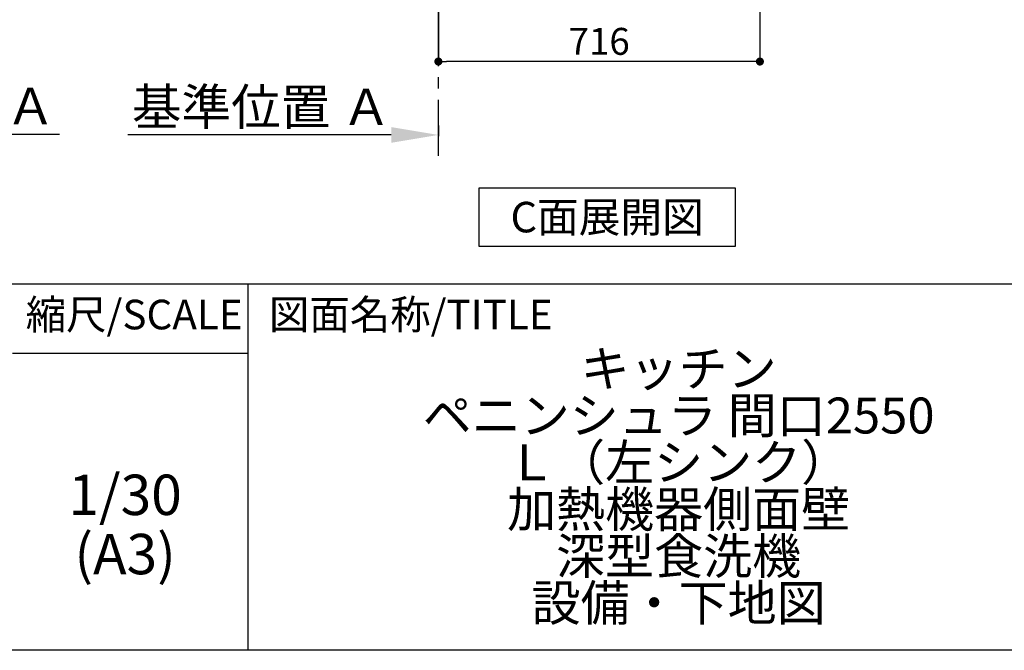
# Model space of a CAD drawing. Extents: x 56059 to 82181, y 210 to 8610.
# Drawn here: x 78891 to 81084, y 210 to 1616 of the extents above; entities that cross this region are included whole.
import ezdxf

# ---------------------------------------------------------------- set-up
doc = ezdxf.new("R2010")
doc.units = 0
doc.header["$LTSCALE"] = 50
doc.header["$MEASUREMENT"] = 0
doc.linetypes.add('CENTER', pattern=[2, 1.25, -0.25, 0.25, -0.25])
doc.layers.get('0').update_dxf_attribs({"linetype": 'CONTINUOUS'})
for name, color, linetype in [('111-壁仕上', 3, 'CONTINUOUS'), ('160-文字', 254, 'CONTINUOUS'), ('166-寸法B', 11, 'CONTINUOUS'), ('190-図面外枠', 5, 'CONTINUOUS'), ('191-図面内枠', 4, 'CONTINUOUS')]:
    doc.layers.add(name, color=color, linetype=linetype)
doc.styles.add('KH001', font='txt')
doc.dimstyles.new('KH1xx030', dxfattribs={"dimscale": 30, "dimtxt": 2, "dimasz": 0.6, "dimexe": 0.3, "dimexo": 1.2, "dimgap": 0.5, "dimtad": 3, "dimdec": 1, "dimdsep": 46, "dimlunit": 6, "dimtxsty": 'KH001', "dimblk": 'DOT', "dimcen": 1, "dimdle": 1, "dimclrd": 256, "dimclre": 256, "dimclrt": 256, "dimadec": 0, "dimazin": 0, "dimtfac": 1, "dimtdec": 1, "dimtix": 1, "dimtmove": 2, "dimatfit": 3, "dimldrblk": 'CLOSEDBLANK', "dimfxl": 1, "dimtolj": 1, "dimtzin": 0, "dimlwd": -1, "dimlwe": -1, "dimarcsym": 0})

# ---------------------------------------------------------------- blocks, each defined once
blk = doc.blocks.new('*D100')
at = {"layer": '166-寸法B', "transparency": 16777216}
for p, q in [((79823.3, 1380.1), (79823.3, 1355.9)), ((79718.3, 1358.9), (79131.7, 1358.9))]:
    blk.add_line(p, q, dxfattribs=at)
blk.add_solid([(79718.3, 1376.4), (79718.3, 1341.4), (79823.3, 1358.9)], dxfattribs=at)
at = {"layer": '166-寸法B', "transparency": 16777216, "insert": (79429.5, 1421.4), "char_height": 81, "attachment_point": 5, "style": 'KH001'}
blk.add_mtext('\\A1;基準位置 Ａ', dxfattribs=at)
blk = doc.blocks.new('_ClosedBlank')
at = {"color": 0, "linetype": 'ByBlock', "lineweight": -2}
for p, q in [((-1, 0.167), (0, 0)), ((-1, 0.167), (-1, -0.167)), ((0, 0), (-1, -0.167))]:
    blk.add_line(p, q, dxfattribs=at)
blk = doc.blocks.new('_None')
blk = doc.blocks.new('_Dot')
at = {"color": 0, "linetype": 'ByBlock', "lineweight": -2}
blk.add_line((-0.5, 0), (-1, 0), dxfattribs=at)
at = {"color": 0, "linetype": 'ByBlock', "const_width": 0.5}
blk.add_lwpolyline([(-0.25, 0, 1), (0.25, 0, 1)], format="xyb", close=True, dxfattribs=at)
blk = doc.blocks.new('*D110')
at = {"layer": '166-寸法B', "transparency": 16777216}
for p, q in [((80539.3, 2131.5), (80539.3, 1513.5)), ((79823.3, 1685.2), (79823.3, 1513.5)), ((80521.3, 1522.5), (79841.3, 1522.5))]:
    blk.add_line(p, q, dxfattribs=at)
at = {"layer": '166-寸法B', "transparency": 16777216, "xscale": 18, "yscale": 18, "zscale": 18, "rotation": 180}
blk.add_blockref('_Dot', (79823.3, 1522.5), dxfattribs=at)
at = {"layer": '166-寸法B', "transparency": 16777216, "xscale": 18, "yscale": 18, "zscale": 18}
blk.add_blockref('_Dot', (80539.3, 1522.5), dxfattribs=at)
at = {"layer": '166-寸法B', "transparency": 16777216, "insert": (80181.3, 1567.5), "char_height": 60, "attachment_point": 5, "style": 'KH001'}
blk.add_mtext('\\A1;716', dxfattribs=at)
blk = doc.blocks.new('*D204')
at = {"layer": '166-寸法B', "transparency": 16777216}
for p, q in [((78287.9, 1382.1), (78287.9, 1357.9)), ((78392.9, 1360.9), (78979.5, 1360.9))]:
    blk.add_line(p, q, dxfattribs=at)
blk.add_solid([(78392.9, 1378.4), (78392.9, 1343.4), (78287.9, 1360.9)], dxfattribs=at)
at = {"layer": '166-寸法B', "transparency": 16777216, "insert": (78681.7, 1423.4), "char_height": 81, "attachment_point": 5, "style": 'KH001'}
blk.add_mtext('\\A1;基準位置 Ａ', dxfattribs=at)

msp = doc.modelspace()

# ---------------------------------------------------------------- linework, layer by layer
at = {"layer": '111-壁仕上', "color": 253, "linetype": 'CENTER', "ltscale": 2}
msp.add_line((79823.35, 1312.51), (79823.35, 4567.49), dxfattribs=at)
at = {"layer": '160-文字'}
msp.add_lwpolyline([(79914.04, 1241.05), (80484.06, 1241.05), (80484.06, 1110.62), (79914.04, 1110.62)], close=True, dxfattribs=at)
at = {"layer": '190-図面外枠'}
msp.add_line((82181.34, 210.4), (70032.52, 210.4), dxfattribs=at)
at = {"layer": '191-図面内枠'}
for p, q in [((70032.52, 1027.33), (82181.34, 1027.33)), ((79399.03, 1027.33), (79399.03, 210.4)), ((78875.3, 872.98), (79399.03, 872.98))]:
    msp.add_line(p, q, dxfattribs=at)

# ---------------------------------------------------------------- texts
at = {"layer": '160-文字', "insert": (80199.05, 1175.84), "char_height": 68, "attachment_point": 5, "style": 'KH001'}
msp.add_mtext('{\\fArial|b0|i0|c0|p32;C}面展開図', dxfattribs=at)
at = {"layer": '160-文字', "attachment_point": 5, "style": 'KH001'}
for s, insert, char_height, line_spacing_factor in [('\\Pキッチン\\Pペニンシュラ 間口2550\\PＬ（左シンク）\\P加熱機器側面壁\\P深型食洗機\\P設備・下地図', (80358.34, 618.86), 80, 0.783), ('1/30', (79125.7, 545.27), 90, 0.876232), ('(A3)', (79125.7, 413.27), 90, 0.876232)]:
    msp.add_mtext(s, dxfattribs=dict(at, insert=insert, char_height=char_height, line_spacing_factor=line_spacing_factor))
at = {"layer": '191-図面内枠', "char_height": 66, "line_spacing_factor": 0.782827, "style": 'KH001'}
for s, insert, attachment_point in [('縮尺/SCALE', (79145.89, 950.16), 5), ('図面名称/TITLE', (79445.99, 950.16), 4)]:
    msp.add_mtext(s, dxfattribs=dict(at, insert=insert, attachment_point=attachment_point))

# ---------------------------------------------------------------- dimensions: what is measured, and where the dimension line sits
at = {"layer": '166-寸法B'}
dim = msp.add_linear_dim(base=(79823.35, 1522.49), p1=(80539.35, 2167.49), p2=(79823.35, 1721.17), angle=180, dimstyle='KH1xx030', dxfattribs=at)
dim.commit()
dim.dimension.update_dxf_attribs({"geometry": '*D110', "text_midpoint": (80181.35, 1567.49)})
dim = msp.add_linear_dim(base=(78970.48, 1360.92), p1=(78287.87, 1412.05), p2=(78970.48, 1281.61), angle=180, text='基準位置 Ａ', dimstyle='KH1xx030', override={"dimtxt": 2.7, "dimasz": 3.5, "dimexe": 0.1, "dimexo": 1, "dimblk2": 'None', "dimsah": 1, "dimdle": 0.3, "dimse2": 1}, dxfattribs=at)
dim.commit()
dim.dimension.update_dxf_attribs({"geometry": '*D204', "text_midpoint": (78681.67, 1423.39)})
dim = msp.add_linear_dim(base=(79140.74, 1358.95), p1=(79823.35, 1410.08), p2=(79140.74, 1279.63), text='基準位置 Ａ', dimstyle='KH1xx030', override={"dimtxt": 2.7, "dimasz": 3.5, "dimexe": 0.1, "dimexo": 1, "dimblk2": 'None', "dimsah": 1, "dimdle": 0.3, "dimse2": 1}, dxfattribs=at)
dim.commit()
dim.dimension.update_dxf_attribs({"geometry": '*D100', "text_midpoint": (79429.54, 1421.44)})

doc.saveas('drawing.dxf')
